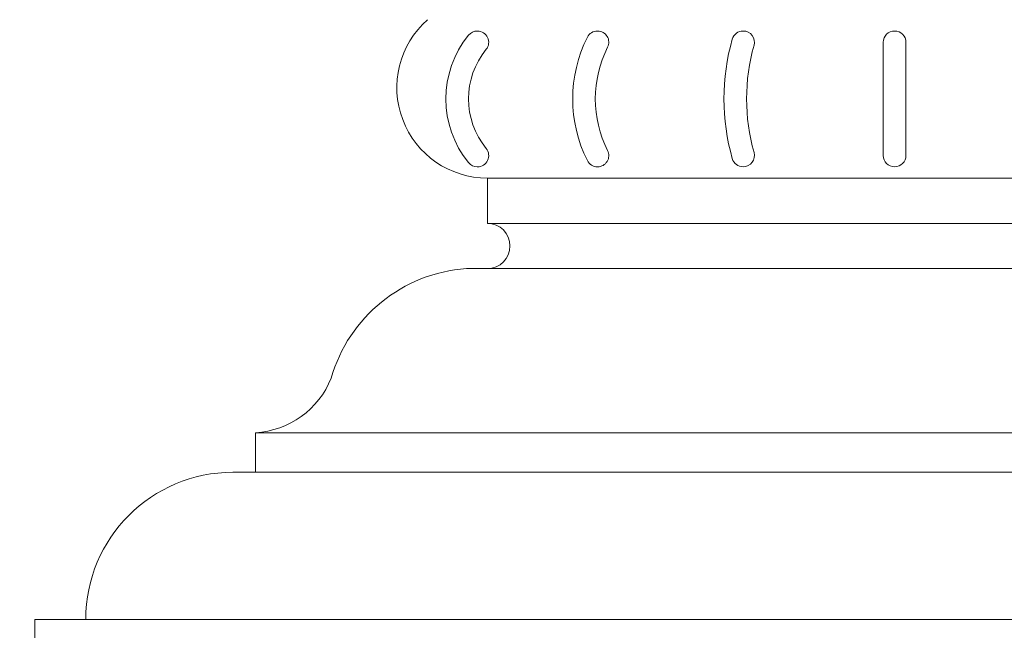
# Model space of a CAD drawing. Extents: x -94 to 200, y -35 to 149.
# Drawn here: x 170 to 181, y 5 to 12 of the extents above; entities that cross this region are included whole.
import ezdxf

# ---------------------------------------------------------------- set-up
doc = ezdxf.new("R2010")
doc.units = 0
doc.header["$MEASUREMENT"] = 0
doc.layers.get('0').update_dxf_attribs({"linetype": 'CONTINUOUS', "lineweight": 15})
doc.layers.get('Defpoints').update_dxf_attribs({"linetype": 'CONTINUOUS', "lineweight": 15})
doc.layers.add('Text', color=7, linetype='CONTINUOUS', lineweight=15)
doc.styles.add('romand', font='romand.shx', dxfattribs={"oblique": 15})
doc.dimstyles.new('romand', dxfattribs={"dimscale": 15, "dimtxt": 0.18, "dimasz": 0.18, "dimexe": 0.125, "dimexo": 0.0625, "dimgap": 0.09, "dimtad": 0, "dimtih": 1, "dimtoh": 1, "dimdec": 3, "dimzin": 0, "dimdsep": 46, "dimlunit": 4, "dimtxsty": 'romand', "dimcen": 0, "dimadec": 0, "dimazin": 0, "dimtfac": 1, "dimtdec": 3, "dimtofl": 0, "dimtmove": 0, "dimatfit": 3, "dimfxl": 0, "dimtolj": 1, "dimtzin": 0, "dimarcsym": 0})

# ---------------------------------------------------------------- blocks, each defined once
blk = doc.blocks.new('*D2')
at = {"layer": 'Defpoints', "color": 0}
for p in [(166.276, 41.849), (177.288, 41.849), (170.274, 1.758)]:
    blk.add_point(p, dxfattribs=at)
at = {"layer": 'Text', "color": 0, "lineweight": -2}
for p, q in [((177.007, 41.849), (165.714, 41.849)), ((166.276, 41.039), (166.276, 32.539)), ((166.276, 2.568), (166.276, 29.569)), ((169.992, 1.758), (165.714, 1.758))]:
    blk.add_line(p, q, dxfattribs=at)
at = {"layer": 'Text', "color": 0}
for points in [[(166.141, 41.039), (166.411, 41.039), (166.276, 41.849)], [(166.141, 2.568), (166.411, 2.568), (166.276, 1.758)]]:
    blk.add_solid(points, dxfattribs=at)
at = {"layer": 'Text', "color": 0, "insert": (166.276, 31.054), "char_height": 0.81, "attachment_point": 5, "style": 'romand'}
blk.add_mtext('\\A1;POST\\PHEIGHT', dxfattribs=at)
blk = doc.blocks.new('*D14')
at = {"layer": 'Defpoints', "color": 0}
for p in [(168.712, 20.258), (177.149, 20.258), (170.274, 1.758)]:
    blk.add_point(p, dxfattribs=at)
at = {"layer": 'Text', "color": 0, "lineweight": -2}
for p, q in [((176.867, 20.258), (168.149, 20.258)), ((168.712, 19.448), (168.712, 12.639)), ((168.712, 2.568), (168.712, 9.939)), ((169.992, 1.758), (168.149, 1.758))]:
    blk.add_line(p, q, dxfattribs=at)
at = {"layer": 'Text', "color": 0}
for points in [[(168.577, 19.448), (168.847, 19.448), (168.712, 20.258)], [(168.577, 2.568), (168.847, 2.568), (168.712, 1.758)]]:
    blk.add_solid(points, dxfattribs=at)
at = {"layer": 'Text', "color": 0, "insert": (168.712, 11.289), "char_height": 0.81, "attachment_point": 5, "style": 'romand'}
blk.add_mtext('\\A1;18{\\H1.000000x;\\S1/2;}"', dxfattribs=at)

msp = doc.modelspace()

# ---------------------------------------------------------------- linework, layer by layer
for p, q in [((175.1648, 11.7579), (175.1622, 11.7579)), ((176.4917, 11.7579), (176.4894, 11.7579)), ((178.1015, 11.7579), (178.0995, 11.7579)), ((179.6487, 11.6329), (179.6487, 10.3829)), ((179.8987, 11.6329), (179.8987, 10.3829)), ((175.1648, 10.2579), (175.1622, 10.2579)), ((176.4917, 10.2579), (176.4894, 10.2579)), ((178.1015, 10.2579), (178.0995, 10.2579)), ((184.2737, 10.1329), (175.2737, 10.1329)), ((175.2737, 10.1329), (175.2737, 9.6329)), ((175.2737, 9.6329), (184.2737, 9.6329)), ((184.5049, 9.1329), (175.0426, 9.1329)), ((186.8362, 7.3204), (172.7112, 7.3204)), ((172.7112, 6.8829), (172.7112, 7.3204)), ((187.0862, 6.8829), (172.4612, 6.8829)), ((189.2737, 5.2579), (170.2737, 5.2579)), ((170.2737, 1.7579), (170.2737, 5.2579))]:
    msp.add_line(p, q)
for centre, radius, start, end in [((175.2737, 11.1329), 1, 131.40962, 270), ((175.1622, 11.6339), 0.124, 90, 140.87995), ((175.1648, 11.6339), 0.124, 320.78577, 90), ((176.4894, 11.6339), 0.124, 90, 153.18799), ((176.4917, 11.6339), 0.124, 333.14619, 90), ((178.0995, 11.6339), 0.124, 90, 164.07482), ((178.1015, 11.6339), 0.124, 344.06047, 90), ((179.7737, 11.6329), 0.125, 0, 180), ((175.9319, 11.0079), 1.1162, 140.87995, 219.12005), ((177.7281, 11.0079), 1.5118, 153.18799, 206.81201), ((180.2934, 11.0079), 2.4055, 164.07482, 195.92518), ((175.9319, 11.0079), 0.8662, 140.78577, 219.21423), ((177.7281, 11.0079), 1.2618, 153.14619, 206.85381), ((180.2934, 11.0079), 2.1555, 164.06047, 195.93953), ((175.1648, 10.3819), 0.124, 270, 39.21423), ((176.4917, 10.3819), 0.124, 270, 26.85381), ((178.0995, 10.3819), 0.124, 195.92518, 270), ((178.1015, 10.3819), 0.124, 270, 15.93953), ((179.7737, 10.3829), 0.125, 180, 0), ((175.1622, 10.3819), 0.124, 219.12005, 270), ((176.4894, 10.3819), 0.124, 206.81201, 270), ((175.2737, 9.3829), 0.25, 270, 90), ((175.1582, 7.4618), 1.6751, 93.95597, 164.03186), ((172.6572, 8.2775), 0.9586, 273.22997, 338.274), ((172.4612, 5.2579), 1.625, 90, 180)]:
    msp.add_arc(centre, radius, start, end)

# ---------------------------------------------------------------- dimensions: what is measured, and where the dimension line sits
at = {"layer": 'Text'}
for base, p2, text, override, picture, middle in [((166.2762, 41.8494), (177.288, 41.8494), 'POST\\PHEIGHT', {"dimscale": 4.5}, '*D2', (166.2762, 31.0537)), ((168.7117, 20.2579), (177.1487, 20.2579), '<>"', {"dimscale": 4.5, "dimlunit": 5}, '*D14', (168.7117, 11.2892))]:
    dim = msp.add_linear_dim(base=base, p1=(170.2737, 1.7579), p2=p2, angle=90, text=text, dimstyle='romand', override=override, dxfattribs=at)
    dim.commit()
    dim.dimension.update_dxf_attribs({"geometry": picture, "text_midpoint": middle, "dimtype": 160})

doc.saveas('drawing.dxf')
